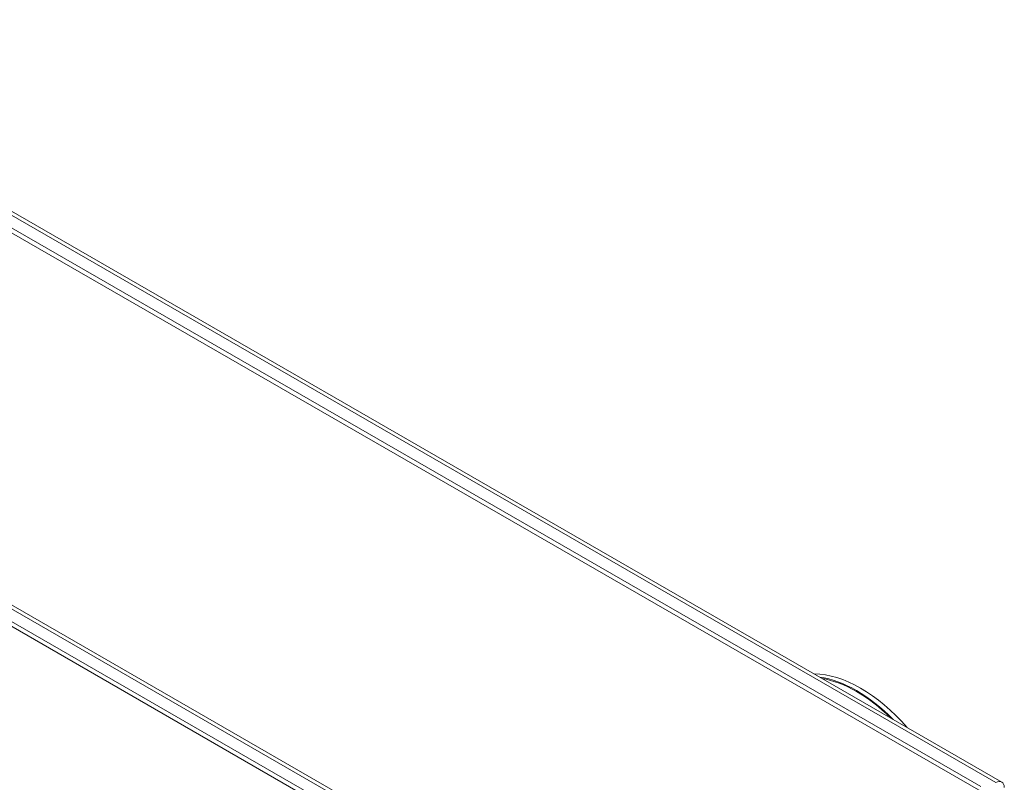
# Model space of a CAD drawing. Units: millimetres. Extents: x 160 to 5780, y 124 to 4040.
# Drawn here: x 963 to 1515, y 908 to 1335 of the extents above; entities that cross this region are included whole.
import ezdxf

# ---------------------------------------------------------------- set-up
doc = ezdxf.new("R2010")
doc.units = ezdxf.units.MM
doc.header["$LTSCALE"] = 20
doc.layers.add('Visible (Drawing)', color=7, linetype='Continuous', lineweight=5)
doc.layers.add('Visible Narrow (ISO)', color=7, linetype='Continuous', lineweight=5)

msp = doc.modelspace()

# ---------------------------------------------------------------- linework, layer by layer
at = {"layer": 'Visible (Drawing)'}
for p, q in [((1501.35, 905.729), (764.781, 1329.892)), ((771.879, 1335.105), (1513.162, 908.228)), ((1501.35, 903.004), (764.781, 1327.166)), ((1310.078, 795.447), (573.508, 1219.609)), ((580.606, 1224.822), (1321.89, 797.945)), ((1310.078, 792.721), (573.508, 1216.884))]:
    msp.add_line(p, q, dxfattribs=at)
for centre, major_axis, start_param, end_param in [((1434.036, 892.663), (-41.586, 72.215), 5.0424896, 5.9569521), ((1431.679, 891.306), (-41.586, 72.215), 5.1432203, 5.8562214), ((1431.679, 891.306), (-41.261, 71.65), 5.1650457, 5.834396), ((1509.835, 902.451), (3.327, 5.777), 5.4958534, 7.0666498)]:
    msp.add_ellipse(centre, major_axis=major_axis, ratio=0.5780931, start_param=start_param, end_param=end_param, dxfattribs=at)
at = {"layer": 'Visible Narrow (ISO)'}
for p, q in [((1509.835, 907.901), (768.552, 1334.778)), ((1318.563, 797.618), (577.28, 1224.495))]:
    msp.add_line(p, q, dxfattribs=at)

doc.saveas('drawing.dxf')
